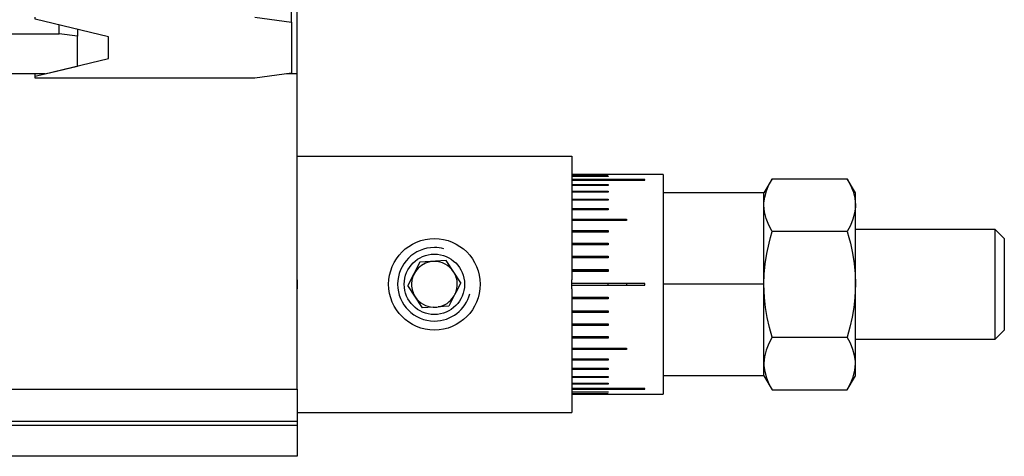
# Model space of a CAD drawing. Extents: x -47 to 350, y -238 to 15.
# Drawn here: x 296 to 350, y -61 to -38 of the extents above; entities that cross this region are included whole.
import ezdxf

# ---------------------------------------------------------------- set-up
doc = ezdxf.new("R2010")
doc.units = 0
doc.header["$MEASUREMENT"] = 0
doc.layers.add('STANDARDEBENE', color=7, linetype='CONTINUOUS')

msp = doc.modelspace()

# ---------------------------------------------------------------- linework, layer by layer
at = {"layer": 'STANDARDEBENE', "color": 7}
for points in [[(309.283, -37.48), (311.282, -37.759), (311.282, 8.785)], [(311.587, -40.579), (311.587, -35.747)], [(301.283, -38.551), (297.283, -37.587), (297.283, -37.48)], [(273.453, -38.384), (298.587, -38.384), (298.587, -37.901)], [(311.282, -37.759), (311.282, -40.542), (309.283, -40.82), (297.283, -40.82), (297.283, -40.713), (297.283, -40.579)], [(299.587, -38.142), (299.587, -38.523)], [(299.587, -40.157), (299.587, -38.523), (298.587, -38.384)], [(301.283, -39.748), (301.283, -38.551)], [(297.283, -40.713), (301.283, -39.748)], [(297.833, -40.579), (299.587, -40.157)], [(297.833, -40.579), (261.587, -40.579)], [(297.833, -40.579), (297.283, -40.579)], [(311.587, -40.579), (311.008, -40.579)], [(311.587, -57.816), (311.587, -40.579)], [(311.587, -45.079), (326.587, -45.079)], [(326.587, -45.079), (326.587, -51.829)], [(331.587, -46.079), (326.587, -46.079)], [(326.587, -46.089), (328.587, -46.089), (328.587, -46.091), (328.587, -46.094), (326.587, -46.094)], [(326.587, -46.176), (328.587, -46.176), (328.587, -46.186), (328.587, -46.195), (326.587, -46.195)], [(331.587, -46.079), (331.587, -46.181), (331.587, -46.484), (331.587, -46.978), (331.587, -47.645), (331.587, -48.463), (331.587, -49.405), (331.587, -50.437), (331.587, -51.526), (331.587, -52.633), (331.587, -53.722), (331.587, -54.754), (331.587, -55.695), (331.587, -56.514), (331.587, -57.181), (331.587, -57.674), (331.587, -57.977), (331.587, -58.08)], [(330.587, -46.358), (326.587, -46.358)], [(326.587, -46.389), (330.587, -46.389)], [(326.587, -46.629), (328.587, -46.629), (328.587, -46.651), (328.587, -46.672), (326.587, -46.672)], [(330.587, -46.389), (330.587, -46.373), (330.587, -46.358)], [(337.533, -46.307), (337.087, -47.08)], [(337.087, -47.75), (337.09, -47.647), (337.131, -47.31), (337.222, -46.975), (337.359, -46.639), (337.533, -46.307)], [(337.533, -46.307), (341.64, -46.307)], [(342.087, -47.08), (341.64, -46.307)], [(341.64, -46.307), (341.824, -46.657), (341.964, -47.013), (342.055, -47.379), (342.087, -47.75)], [(326.587, -46.987), (328.587, -46.987), (328.587, -47.014), (328.587, -47.04), (326.587, -47.04)], [(326.587, -47.03), (328.587, -47.03)], [(337.087, -52.079), (337.087, -47.08), (331.587, -47.08)], [(342.087, -52.079), (342.087, -51.04), (342.087, -50.046), (342.087, -49.14), (342.087, -48.364), (342.087, -47.75), (342.087, -47.25), (342.087, -47.08)], [(326.587, -47.424), (328.587, -47.424), (328.587, -47.457), (328.587, -47.489), (326.587, -47.489)], [(326.587, -47.464), (328.587, -47.464)], [(337.533, -49.193), (337.35, -48.842), (337.209, -48.485), (337.118, -48.12), (337.087, -47.75)], [(342.087, -47.75), (342.085, -47.851), (342.042, -48.188), (341.951, -48.523), (341.815, -48.859), (341.64, -49.193)], [(326.587, -47.936), (328.587, -47.936), (328.587, -47.972), (328.587, -48.008), (326.587, -48.008)], [(326.587, -47.971), (328.587, -47.971)], [(326.587, -48.513), (329.587, -48.513), (329.587, -48.553), (329.587, -48.593), (326.587, -48.593)], [(326.587, -48.542), (328.587, -48.542)], [(328.587, -48.593), (328.587, -48.542), (329.587, -48.542)], [(326.587, -49.145), (328.587, -49.145), (328.587, -49.189), (328.587, -49.233), (326.587, -49.233)], [(326.587, -49.169), (328.587, -49.169)], [(337.087, -52.079), (337.105, -51.518), (337.159, -50.957), (337.246, -50.394), (337.364, -49.834), (337.445, -49.513), (337.533, -49.193)], [(341.64, -49.193), (337.533, -49.193)], [(341.64, -49.193), (341.729, -49.513), (341.81, -49.834), (341.925, -50.385), (342.013, -50.942), (342.068, -51.509), (342.087, -52.079)], [(349.716, -49.08), (342.086, -49.08)], [(350.217, -49.579), (349.716, -49.08)], [(349.716, -55.08), (349.716, -54.977), (349.716, -54.678), (349.716, -54.201), (349.716, -53.579), (349.716, -52.856), (349.716, -52.079), (349.716, -51.303), (349.716, -50.58), (349.716, -49.958), (349.716, -49.482), (349.716, -49.182), (349.716, -49.08)], [(326.587, -49.824), (328.587, -49.824), (328.587, -49.871), (328.587, -49.917), (326.587, -49.917)], [(326.587, -49.843), (328.587, -49.843)], [(350.217, -49.579), (350.217, -49.681), (350.217, -49.977), (350.217, -50.443), (350.217, -51.041), (350.217, -51.724), (350.217, -52.435), (350.217, -53.118), (350.217, -53.717), (350.217, -54.183), (350.217, -54.478), (350.217, -54.58)], [(326.587, -50.539), (328.587, -50.539), (328.587, -50.587), (328.587, -50.636), (326.587, -50.636)], [(326.587, -50.552), (328.587, -50.552)], [(318.293, -50.864), (317.641, -52.152)], [(319.734, -50.784), (318.293, -50.864)], [(320.523, -51.994), (319.734, -50.784)], [(326.587, -51.278), (328.587, -51.278), (328.587, -51.327), (328.587, -51.378), (326.587, -51.378)], [(326.587, -51.285), (328.587, -51.285)], [(311.592, -51.829), (311.587, -51.829), (311.592, -52.329), (311.587, -52.329)], [(319.021, -53.328), (318.431, -53.36), (317.641, -52.152)], [(320.523, -51.994), (320.257, -52.52)], [(326.582, -51.829), (326.582, -52.329)], [(326.582, -51.829), (326.587, -51.829)], [(330.587, -52.029), (326.583, -52.029)], [(326.583, -52.129), (330.587, -52.129)], [(328.587, -52.129), (328.587, -52.029)], [(329.587, -52.029), (329.587, -52.129)], [(330.587, -52.129), (330.587, -52.079), (330.587, -52.029)], [(337.087, -52.079), (331.587, -52.079)], [(337.533, -54.966), (337.391, -54.434), (337.271, -53.895), (337.178, -53.348), (337.116, -52.794), (337.094, -52.437), (337.087, -52.079)], [(337.087, -57.079), (337.087, -52.079)], [(342.087, -52.079), (342.079, -52.437), (342.058, -52.794), (341.997, -53.34), (341.904, -53.884), (341.784, -54.428), (341.64, -54.966)], [(342.087, -56.41), (342.087, -55.796), (342.087, -55.019), (342.087, -54.114), (342.087, -53.12), (342.087, -52.079)], [(326.582, -52.329), (326.587, -52.329)], [(326.587, -52.329), (326.587, -59.08)], [(320.135, -52.761), (319.872, -53.281), (319.289, -53.313)], [(326.587, -52.782), (328.587, -52.782), (328.587, -52.832), (328.587, -52.881), (326.587, -52.881)], [(328.587, -52.875), (326.587, -52.875)], [(326.587, -53.523), (328.587, -53.523), (328.587, -53.572), (328.587, -53.62), (326.587, -53.62)], [(328.587, -53.608), (326.587, -53.608)], [(326.587, -54.242), (328.587, -54.242), (328.587, -54.288), (328.587, -54.334), (326.587, -54.334)], [(328.587, -54.316), (326.587, -54.316)], [(342.086, -55.08), (349.716, -55.08), (350.217, -54.58)], [(326.587, -54.926), (328.587, -54.926), (328.587, -54.97), (328.587, -55.014), (326.587, -55.014)], [(328.587, -54.99), (326.587, -54.99)], [(337.533, -54.966), (337.35, -55.317), (337.209, -55.673), (337.118, -56.039), (337.087, -56.41), (337.09, -56.512), (337.131, -56.849), (337.222, -57.183), (337.359, -57.52), (337.533, -57.853), (341.64, -57.853), (341.824, -57.502), (341.964, -57.146), (342.055, -56.78), (342.087, -56.41), (342.085, -56.307), (342.042, -55.971), (341.951, -55.636), (341.815, -55.299), (341.64, -54.966)], [(337.533, -54.966), (341.64, -54.966)], [(326.587, -55.566), (329.587, -55.566), (329.587, -55.606), (329.587, -55.647), (326.587, -55.647)], [(328.587, -55.617), (326.587, -55.617)], [(328.587, -55.617), (328.587, -55.566)], [(329.587, -55.617), (328.587, -55.617)], [(326.587, -56.151), (328.587, -56.151), (328.587, -56.187), (328.587, -56.223), (326.587, -56.223)], [(328.587, -56.188), (326.587, -56.188)], [(342.087, -57.079), (342.087, -56.908), (342.087, -56.41)], [(326.587, -56.671), (328.587, -56.671), (328.587, -56.702), (328.587, -56.734), (326.587, -56.734)], [(328.587, -56.695), (326.587, -56.695)], [(326.587, -57.119), (328.587, -57.119), (328.587, -57.146), (328.587, -57.172), (326.587, -57.172)], [(328.587, -57.129), (326.587, -57.129)], [(326.587, -57.487), (328.587, -57.487), (328.587, -57.509), (328.587, -57.529), (326.587, -57.529)], [(337.087, -57.079), (331.587, -57.079)], [(337.087, -57.079), (337.533, -57.853)], [(341.64, -57.853), (342.087, -57.079)], [(261.587, -57.816), (311.587, -57.816)], [(311.587, -57.816), (311.587, -59.58)], [(330.587, -57.77), (326.587, -57.77)], [(326.587, -57.801), (330.587, -57.801)], [(326.587, -57.963), (328.587, -57.963), (328.587, -57.974), (328.587, -57.982), (326.587, -57.982)], [(326.587, -58.065), (328.587, -58.065), (328.587, -58.067), (328.587, -58.071), (326.587, -58.071)], [(326.587, -58.08), (331.587, -58.08)], [(330.587, -57.801), (330.587, -57.786), (330.587, -57.77)], [(311.587, -59.08), (326.587, -59.08)], [(311.587, -59.58), (261.587, -59.58)], [(311.587, -59.58), (311.587, -59.787), (311.587, -61.479), (311.587, -61.479), (261.587, -61.479)], [(311.587, -59.787), (261.587, -59.787)], [(311.587, -61.479), (261.587, -61.479)]]:
    msp.add_lwpolyline(points, dxfattribs=at)
for points, knots in [([(321.587, -52.079), (321.587, -50.699), (320.468, -49.579), (319.087, -49.579), (317.706, -49.579), (316.586, -50.699), (316.586, -52.079), (316.586, -53.461), (317.706, -54.58), (319.087, -54.58), (320.468, -54.58), (321.587, -53.461), (321.587, -52.079)], [0, 0, 0, 0, 1, 1, 1, 2, 2, 2, 3, 3, 3, 4, 4, 4, 4]), ([(321.587, -52.079), (321.587, -50.699), (320.468, -49.579), (319.087, -49.579), (317.706, -49.579), (316.586, -50.699), (316.586, -52.079), (316.586, -53.461), (317.706, -54.58), (319.087, -54.58), (320.468, -54.58), (321.587, -53.461), (321.587, -52.079)], [0, 0, 0, 0, 1, 1, 1, 2, 2, 2, 3, 3, 3, 4, 4, 4, 4]), ([(319.607, -50.139), (319.428, -50.091), (319.249, -50.069), (319.087, -50.07), (317.977, -50.07), (317.078, -50.97), (317.078, -52.079), (317.078, -53.189), (317.977, -54.088), (319.087, -54.088), (320.011, -54.088), (320.79, -53.464), (321.027, -52.6)], [0, 0, 0, 0, 1, 1, 1, 2, 2, 2, 3, 3, 3, 4, 4, 4, 4]), ([(320.737, -52.079), (320.737, -51.168), (319.998, -50.43), (319.087, -50.43), (318.176, -50.43), (317.437, -51.168), (317.437, -52.079), (317.437, -52.991), (318.176, -53.73), (319.087, -53.73), (319.998, -53.73), (320.737, -52.991), (320.737, -52.079)], [0, 0, 0, 0, 1, 1, 1, 2, 2, 2, 3, 3, 3, 4, 4, 4, 4]), ([(320.133, -51.396), (319.894, -51.031), (319.497, -50.831), (319.087, -50.83), (318.396, -50.83), (317.836, -51.389), (317.836, -52.079), (317.836, -52.334), (317.913, -52.57), (318.04, -52.763)], [0, 0, 0, 0, 1, 1, 1, 2, 2, 2, 3, 3, 3, 3])]:
    msp.add_open_spline(points, degree=3, knots=knots, dxfattribs=at)
for points in [[(320.337, -52.079), (320.337, -51.826), (320.261, -51.588), (320.133, -51.396)], [(320.257, -52.52), (320.313, -52.373), (320.338, -52.22), (320.337, -52.079)], [(320.135, -52.761), (320.186, -52.681), (320.228, -52.599), (320.257, -52.52)], [(318.04, -52.763), (318.266, -53.109), (318.633, -53.306), (319.021, -53.328)], [(319.289, -53.313), (319.65, -53.253), (319.949, -53.045), (320.135, -52.761)], [(319.021, -53.328), (319.115, -53.332), (319.208, -53.326), (319.289, -53.313)]]:
    msp.add_open_spline(points, degree=3, dxfattribs=at)

doc.saveas('drawing.dxf')
